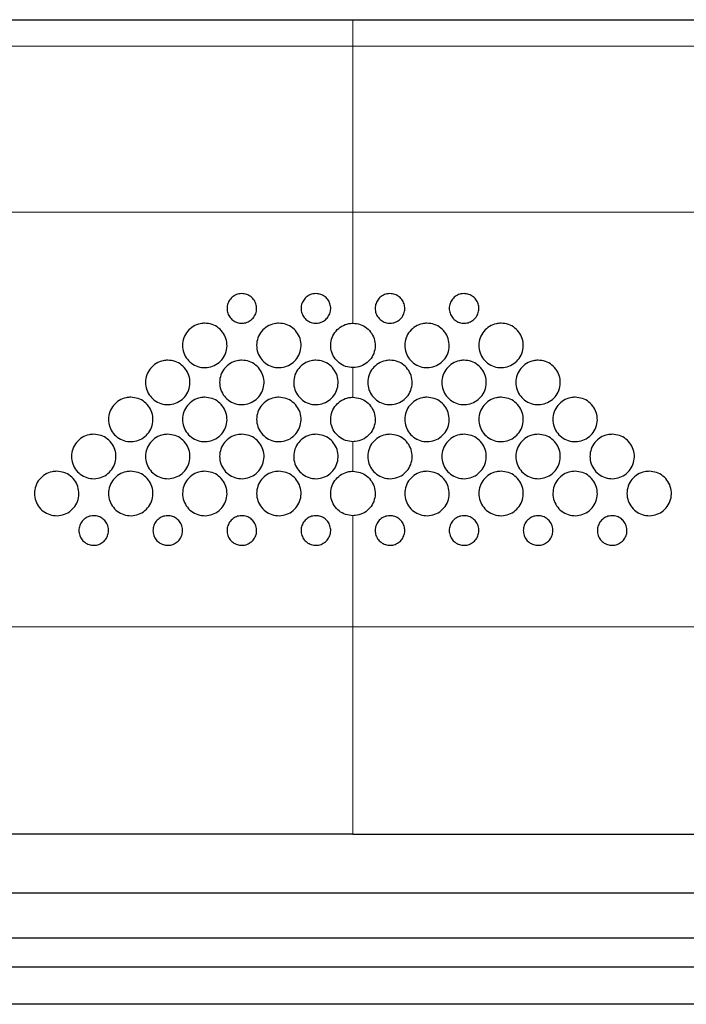
# Model space of a CAD drawing. Units: millimetres. Extents: x 0 to 4200, y 0 to 1485.
# Drawn here: x 622 to 667, y 1143 to 1210 of the extents above; entities that cross this region are included whole.
import ezdxf

# ---------------------------------------------------------------- set-up
doc = ezdxf.new("R2010")
doc.units = ezdxf.units.MM
doc.header["$LTSCALE"] = 5

msp = doc.modelspace()

# ---------------------------------------------------------------- linework, layer by layer
at = {"color": 7, "linetype": 'Continuous', "lineweight": 25}
for p, q in [((487.459, 1209.729), (644.724, 1209.729)), ((644.724, 1209.729), (801.989, 1209.729)), ((644.724, 1154.729), (474.724, 1154.729)), ((644.724, 1154.729), (814.724, 1154.729)), ((814.724, 1150.729), (474.724, 1150.729)), ((474.724, 1147.729), (814.724, 1147.729)), ((669.724, 1145.729), (619.724, 1145.729)), ((669.724, 1143.229), (619.724, 1143.229))]:
    msp.add_line(p, q, dxfattribs=at)
at = {"color": 8, "linetype": 'Continuous', "lineweight": 18}
for p, q in [((485.405, 1196.729), (644.724, 1196.729)), ((644.724, 1196.729), (804.043, 1196.729)), ((644.724, 1168.729), (477.191, 1168.729)), ((812.257, 1168.729), (644.724, 1168.729))]:
    msp.add_line(p, q, dxfattribs=at)
at = {"color": 8, "linetype": 'Continuous', "lineweight": 18, "flags": 128}
for points in [[(644.724, 1207.938), (644.724, 1208.297), (644.724, 1208.637), (644.724, 1208.947), (644.724, 1209.216), (644.724, 1209.435), (644.724, 1209.596), (644.724, 1209.696), (644.724, 1209.729)], [(644.724, 1207.938), (640.724, 1207.938), (624.724, 1207.938), (560.724, 1207.938), (487.459, 1207.938)], [(801.989, 1207.938), (797.989, 1207.938), (781.989, 1207.938), (717.989, 1207.938), (644.724, 1207.938)]]:
    msp.add_lwpolyline(points, dxfattribs=at)
at = {"color": 8, "linetype": 'Continuous', "lineweight": 18}
for points, knots in [([(644.724, 1207.938), (644.724, 1205.845), (644.724, 1202.107), (644.724, 1198.372), (644.724, 1196.729)], [0, 0, 0, 0, 0.560161, 1, 1, 1, 1]), ([(644.724, 1196.729), (644.724, 1195.329), (644.724, 1192.828), (644.724, 1190.329), (644.724, 1189.229)], [0, 0, 0, 0, 0.559979, 1, 1, 1, 1]), ([(644.724, 1186.229), (644.724, 1185.856), (644.724, 1185.189), (644.724, 1184.523), (644.724, 1184.229)], [0, 0, 0, 0, 0.559963, 1, 1, 1, 1]), ([(644.724, 1181.229), (644.724, 1180.856), (644.724, 1180.189), (644.724, 1179.523), (644.724, 1179.229)], [0, 0, 0, 0, 0.559939, 1, 1, 1, 1]), ([(644.724, 1176.229), (644.724, 1174.829), (644.724, 1172.326), (644.724, 1169.829), (644.724, 1168.729)], [0, 0, 0, 0, 0.559618, 1, 1, 1, 1]), ([(644.724, 1168.729), (644.724, 1166.103), (644.724, 1161.405), (644.724, 1156.772), (644.724, 1154.729)], [0, 0, 0, 0, 0.559242, 1, 1, 1, 1])]:
    msp.add_open_spline(points, degree=3, knots=knots, dxfattribs=at)
at = {"color": 7, "linetype": 'Continuous', "lineweight": 25}
for points, knots in [([(637.224, 1191.229), (637.336, 1191.218), (637.56, 1191.196), (637.858, 1191.026), (638.085, 1190.774), (638.217, 1190.459), (638.237, 1190.117), (638.142, 1189.786), (637.942, 1189.505), (637.66, 1189.308), (637.331, 1189.216), (636.99, 1189.238), (636.677, 1189.37), (636.425, 1189.597), (636.261, 1189.896), (636.205, 1190.234), (636.264, 1190.573), (636.434, 1190.874), (636.693, 1191.098), (636.972, 1191.214), (637.154, 1191.225), (637.224, 1191.229)], [0, 0, 0, 0, 0.053219, 0.106432, 0.159811, 0.213543, 0.267616, 0.321867, 0.376051, 0.429945, 0.483454, 0.53666, 0.589778, 0.643061, 0.696687, 0.750682, 0.804911, 0.859135, 0.913119, 0.966738, 1, 1, 1, 1]), ([(642.224, 1191.229), (642.336, 1191.218), (642.56, 1191.196), (642.858, 1191.026), (643.085, 1190.774), (643.217, 1190.459), (643.237, 1190.117), (643.142, 1189.786), (642.942, 1189.505), (642.66, 1189.308), (642.331, 1189.216), (641.99, 1189.238), (641.677, 1189.37), (641.425, 1189.597), (641.261, 1189.896), (641.205, 1190.234), (641.264, 1190.573), (641.434, 1190.874), (641.693, 1191.098), (641.972, 1191.214), (642.154, 1191.225), (642.224, 1191.229)], [0, 0, 0, 0, 0.053219, 0.106432, 0.159811, 0.213543, 0.267616, 0.321867, 0.376051, 0.429945, 0.483454, 0.53666, 0.589778, 0.643061, 0.696687, 0.750682, 0.804911, 0.859135, 0.913119, 0.966738, 1, 1, 1, 1]), ([(647.224, 1191.229), (647.336, 1191.218), (647.56, 1191.196), (647.858, 1191.026), (648.085, 1190.774), (648.217, 1190.459), (648.237, 1190.117), (648.142, 1189.786), (647.942, 1189.505), (647.66, 1189.308), (647.331, 1189.216), (646.99, 1189.238), (646.677, 1189.37), (646.425, 1189.597), (646.261, 1189.896), (646.205, 1190.234), (646.264, 1190.573), (646.434, 1190.874), (646.693, 1191.098), (646.972, 1191.214), (647.154, 1191.225), (647.224, 1191.229)], [0, 0, 0, 0, 0.053219, 0.106432, 0.159811, 0.213543, 0.267616, 0.321867, 0.376051, 0.429945, 0.483454, 0.53666, 0.589778, 0.643061, 0.696687, 0.750682, 0.804911, 0.859135, 0.913119, 0.966738, 1, 1, 1, 1]), ([(652.224, 1191.229), (652.336, 1191.218), (652.56, 1191.196), (652.858, 1191.026), (653.085, 1190.774), (653.217, 1190.459), (653.237, 1190.117), (653.142, 1189.786), (652.942, 1189.505), (652.66, 1189.308), (652.331, 1189.216), (651.99, 1189.238), (651.677, 1189.37), (651.425, 1189.597), (651.261, 1189.896), (651.205, 1190.234), (651.264, 1190.573), (651.434, 1190.874), (651.693, 1191.098), (651.972, 1191.214), (652.154, 1191.225), (652.224, 1191.229)], [0, 0, 0, 0, 0.053219, 0.106432, 0.159811, 0.213543, 0.267616, 0.321867, 0.376051, 0.429945, 0.483454, 0.53666, 0.589778, 0.643061, 0.696687, 0.750682, 0.804911, 0.859135, 0.913119, 0.966738, 1, 1, 1, 1]), ([(634.724, 1189.229), (634.892, 1189.213), (635.227, 1189.18), (635.674, 1188.924), (636.016, 1188.547), (636.213, 1188.074), (636.244, 1187.561), (636.101, 1187.064), (635.801, 1186.643), (635.378, 1186.347), (634.884, 1186.209), (634.374, 1186.242), (633.904, 1186.44), (633.525, 1186.781), (633.279, 1187.229), (633.195, 1187.737), (633.284, 1188.245), (633.539, 1188.696), (633.928, 1189.033), (634.347, 1189.206), (634.62, 1189.223), (634.724, 1189.229)], [0, 0, 0, 0, 0.053193, 0.10638, 0.15974, 0.21347, 0.267561, 0.321847, 0.376067, 0.429979, 0.483479, 0.53665, 0.589727, 0.642982, 0.696607, 0.750628, 0.804893, 0.859148, 0.913145, 0.966757, 1, 1, 1, 1]), ([(639.724, 1189.229), (639.892, 1189.213), (640.227, 1189.18), (640.674, 1188.924), (641.016, 1188.547), (641.213, 1188.074), (641.244, 1187.561), (641.101, 1187.064), (640.801, 1186.643), (640.378, 1186.347), (639.884, 1186.209), (639.374, 1186.242), (638.904, 1186.44), (638.525, 1186.781), (638.279, 1187.229), (638.195, 1187.737), (638.284, 1188.245), (638.539, 1188.696), (638.928, 1189.033), (639.347, 1189.206), (639.62, 1189.223), (639.724, 1189.229)], [0, 0, 0, 0, 0.053193, 0.10638, 0.15974, 0.21347, 0.267561, 0.321847, 0.376067, 0.429979, 0.483479, 0.53665, 0.589727, 0.642982, 0.696607, 0.750628, 0.804893, 0.859148, 0.913145, 0.966757, 1, 1, 1, 1]), ([(644.724, 1186.229), (644.556, 1186.246), (644.221, 1186.278), (643.774, 1186.534), (643.433, 1186.911), (643.235, 1187.384), (643.204, 1187.898), (643.347, 1188.394), (643.647, 1188.815), (644.069, 1189.11), (644.452, 1189.221), (644.672, 1189.228), (644.724, 1189.229)], [0, 0, 0, 0, 0.106342, 0.212672, 0.319379, 0.426883, 0.535118, 0.643697, 0.752086, 0.859848, 0.966826, 1, 1, 1, 1]), ([(644.724, 1189.229), (644.892, 1189.213), (645.227, 1189.18), (645.674, 1188.924), (646.016, 1188.547), (646.213, 1188.074), (646.244, 1187.561), (646.101, 1187.064), (645.801, 1186.643), (645.379, 1186.348), (644.996, 1186.238), (644.776, 1186.231), (644.724, 1186.229)], [0, 0, 0, 0, 0.106381, 0.212751, 0.319465, 0.426922, 0.535099, 0.643667, 0.752101, 0.85992, 0.966915, 1, 1, 1, 1]), ([(649.724, 1189.229), (649.892, 1189.213), (650.227, 1189.18), (650.674, 1188.924), (651.016, 1188.547), (651.213, 1188.074), (651.244, 1187.561), (651.101, 1187.064), (650.801, 1186.643), (650.378, 1186.347), (649.884, 1186.209), (649.374, 1186.242), (648.904, 1186.44), (648.525, 1186.781), (648.279, 1187.229), (648.195, 1187.737), (648.284, 1188.245), (648.539, 1188.696), (648.928, 1189.033), (649.347, 1189.206), (649.62, 1189.223), (649.724, 1189.229)], [0, 0, 0, 0, 0.053193, 0.10638, 0.15974, 0.21347, 0.267561, 0.321847, 0.376067, 0.429979, 0.483479, 0.53665, 0.589727, 0.642982, 0.696607, 0.750628, 0.804893, 0.859148, 0.913145, 0.966757, 1, 1, 1, 1]), ([(654.724, 1189.229), (654.892, 1189.213), (655.227, 1189.18), (655.674, 1188.924), (656.016, 1188.547), (656.213, 1188.074), (656.244, 1187.561), (656.101, 1187.064), (655.801, 1186.643), (655.378, 1186.347), (654.884, 1186.209), (654.374, 1186.242), (653.904, 1186.44), (653.525, 1186.781), (653.279, 1187.229), (653.195, 1187.737), (653.284, 1188.245), (653.539, 1188.696), (653.928, 1189.033), (654.347, 1189.206), (654.62, 1189.223), (654.724, 1189.229)], [0, 0, 0, 0, 0.053193, 0.10638, 0.15974, 0.21347, 0.267561, 0.321847, 0.376067, 0.429979, 0.483479, 0.53665, 0.589727, 0.642982, 0.696607, 0.750628, 0.804893, 0.859148, 0.913145, 0.966757, 1, 1, 1, 1]), ([(632.224, 1186.729), (632.392, 1186.713), (632.727, 1186.68), (633.174, 1186.425), (633.515, 1186.048), (633.713, 1185.575), (633.744, 1185.061), (633.601, 1184.565), (633.301, 1184.144), (632.878, 1183.847), (632.384, 1183.709), (631.874, 1183.742), (631.404, 1183.939), (631.026, 1184.281), (630.78, 1184.729), (630.695, 1185.236), (630.784, 1185.744), (631.038, 1186.195), (631.428, 1186.533), (631.847, 1186.706), (632.12, 1186.723), (632.224, 1186.729)], [0, 0, 0, 0, 0.053161, 0.106315, 0.159651, 0.213384, 0.267502, 0.321828, 0.376084, 0.430012, 0.483499, 0.536635, 0.58967, 0.642896, 0.696517, 0.75056, 0.804865, 0.859159, 0.913176, 0.966781, 1, 1, 1, 1]), ([(637.224, 1186.729), (637.392, 1186.713), (637.727, 1186.68), (638.174, 1186.425), (638.515, 1186.048), (638.713, 1185.575), (638.744, 1185.061), (638.601, 1184.565), (638.301, 1184.144), (637.878, 1183.847), (637.384, 1183.709), (636.874, 1183.742), (636.404, 1183.939), (636.026, 1184.281), (635.78, 1184.729), (635.695, 1185.236), (635.784, 1185.744), (636.038, 1186.195), (636.428, 1186.533), (636.847, 1186.706), (637.12, 1186.723), (637.224, 1186.729)], [0, 0, 0, 0, 0.053161, 0.106315, 0.159651, 0.213384, 0.267502, 0.321828, 0.376083, 0.430012, 0.483499, 0.536635, 0.58967, 0.642896, 0.696517, 0.75056, 0.804865, 0.859158, 0.913176, 0.966781, 1, 1, 1, 1]), ([(642.224, 1186.729), (642.392, 1186.713), (642.727, 1186.68), (643.174, 1186.425), (643.515, 1186.048), (643.713, 1185.575), (643.744, 1185.061), (643.601, 1184.565), (643.301, 1184.144), (642.878, 1183.847), (642.384, 1183.709), (641.874, 1183.742), (641.404, 1183.939), (641.026, 1184.281), (640.78, 1184.729), (640.695, 1185.236), (640.784, 1185.744), (641.038, 1186.195), (641.428, 1186.533), (641.847, 1186.706), (642.12, 1186.723), (642.224, 1186.729)], [0, 0, 0, 0, 0.053161, 0.106315, 0.159651, 0.213384, 0.267502, 0.321828, 0.376083, 0.430012, 0.483499, 0.536635, 0.58967, 0.642896, 0.696517, 0.75056, 0.804865, 0.859158, 0.913176, 0.966781, 1, 1, 1, 1]), ([(647.224, 1186.729), (647.392, 1186.713), (647.727, 1186.68), (648.174, 1186.425), (648.515, 1186.048), (648.713, 1185.575), (648.744, 1185.061), (648.601, 1184.565), (648.301, 1184.144), (647.878, 1183.847), (647.384, 1183.709), (646.874, 1183.742), (646.404, 1183.939), (646.026, 1184.281), (645.78, 1184.729), (645.695, 1185.236), (645.784, 1185.744), (646.038, 1186.195), (646.428, 1186.533), (646.847, 1186.706), (647.12, 1186.723), (647.224, 1186.729)], [0, 0, 0, 0, 0.053161, 0.106315, 0.159651, 0.213384, 0.267502, 0.321828, 0.376083, 0.430012, 0.483499, 0.536635, 0.58967, 0.642896, 0.696517, 0.75056, 0.804865, 0.859158, 0.913176, 0.966781, 1, 1, 1, 1]), ([(652.224, 1186.729), (652.392, 1186.713), (652.727, 1186.68), (653.174, 1186.425), (653.515, 1186.048), (653.713, 1185.575), (653.744, 1185.061), (653.601, 1184.565), (653.301, 1184.144), (652.878, 1183.847), (652.384, 1183.709), (651.874, 1183.742), (651.404, 1183.939), (651.026, 1184.281), (650.78, 1184.729), (650.695, 1185.236), (650.784, 1185.744), (651.038, 1186.195), (651.428, 1186.533), (651.847, 1186.706), (652.12, 1186.723), (652.224, 1186.729)], [0, 0, 0, 0, 0.053161, 0.106315, 0.159652, 0.213384, 0.267502, 0.321828, 0.376083, 0.430012, 0.483499, 0.536635, 0.58967, 0.642896, 0.696517, 0.75056, 0.804865, 0.859159, 0.913176, 0.966781, 1, 1, 1, 1]), ([(657.224, 1186.729), (657.392, 1186.713), (657.727, 1186.68), (658.174, 1186.425), (658.515, 1186.048), (658.713, 1185.575), (658.744, 1185.061), (658.601, 1184.565), (658.301, 1184.144), (657.878, 1183.847), (657.384, 1183.709), (656.874, 1183.742), (656.404, 1183.939), (656.026, 1184.281), (655.78, 1184.729), (655.695, 1185.236), (655.784, 1185.744), (656.038, 1186.195), (656.428, 1186.533), (656.847, 1186.706), (657.12, 1186.723), (657.224, 1186.729)], [0, 0, 0, 0, 0.053161, 0.106315, 0.159651, 0.213384, 0.267502, 0.321828, 0.376083, 0.430012, 0.483499, 0.536635, 0.58967, 0.642896, 0.696517, 0.75056, 0.804865, 0.859159, 0.913176, 0.966781, 1, 1, 1, 1]), ([(629.724, 1184.229), (629.892, 1184.213), (630.227, 1184.18), (630.673, 1183.925), (631.015, 1183.548), (631.213, 1183.076), (631.244, 1182.562), (631.101, 1182.065), (630.801, 1181.644), (630.378, 1181.347), (629.884, 1181.209), (629.374, 1181.242), (628.905, 1181.439), (628.526, 1181.78), (628.28, 1182.228), (628.195, 1182.735), (628.284, 1183.244), (628.538, 1183.695), (628.928, 1184.033), (629.347, 1184.206), (629.62, 1184.223), (629.724, 1184.229)], [0, 0, 0, 0, 0.053124, 0.10624, 0.159552, 0.213286, 0.267433, 0.321805, 0.376102, 0.430049, 0.483523, 0.536619, 0.589606, 0.642799, 0.696415, 0.750484, 0.804834, 0.85917, 0.91321, 0.966809, 1, 1, 1, 1]), ([(634.724, 1184.229), (634.892, 1184.213), (635.227, 1184.18), (635.673, 1183.925), (636.015, 1183.548), (636.213, 1183.076), (636.244, 1182.562), (636.101, 1182.065), (635.801, 1181.644), (635.378, 1181.347), (634.884, 1181.209), (634.374, 1181.242), (633.905, 1181.439), (633.526, 1181.78), (633.28, 1182.228), (633.195, 1182.735), (633.284, 1183.244), (633.538, 1183.695), (633.928, 1184.033), (634.347, 1184.206), (634.62, 1184.223), (634.724, 1184.229)], [0, 0, 0, 0, 0.053124, 0.10624, 0.159552, 0.213286, 0.267433, 0.321805, 0.376102, 0.430049, 0.483523, 0.536619, 0.589606, 0.642799, 0.696415, 0.750484, 0.804834, 0.85917, 0.91321, 0.966809, 1, 1, 1, 1]), ([(639.724, 1184.229), (639.892, 1184.213), (640.227, 1184.18), (640.673, 1183.925), (641.015, 1183.548), (641.213, 1183.076), (641.244, 1182.562), (641.101, 1182.065), (640.801, 1181.644), (640.378, 1181.347), (639.884, 1181.209), (639.374, 1181.242), (638.905, 1181.439), (638.526, 1181.78), (638.28, 1182.228), (638.195, 1182.735), (638.284, 1183.244), (638.538, 1183.695), (638.928, 1184.033), (639.347, 1184.206), (639.62, 1184.223), (639.724, 1184.229)], [0, 0, 0, 0, 0.053124, 0.10624, 0.159552, 0.213286, 0.267433, 0.321805, 0.376102, 0.430049, 0.483523, 0.536619, 0.589606, 0.642799, 0.696415, 0.750484, 0.804834, 0.85917, 0.91321, 0.966809, 1, 1, 1, 1]), ([(644.724, 1181.229), (644.557, 1181.246), (644.221, 1181.278), (643.775, 1181.533), (643.434, 1181.91), (643.235, 1182.382), (643.204, 1182.896), (643.347, 1183.393), (643.647, 1183.815), (644.069, 1184.11), (644.452, 1184.221), (644.672, 1184.228), (644.724, 1184.229)], [0, 0, 0, 0, 0.106192, 0.21237, 0.318982, 0.426506, 0.534867, 0.64362, 0.752155, 0.85997, 0.96689, 1, 1, 1, 1]), ([(644.724, 1184.229), (644.892, 1184.213), (645.227, 1184.18), (645.673, 1183.925), (646.015, 1183.548), (646.213, 1183.076), (646.244, 1182.562), (646.102, 1182.065), (645.801, 1181.643), (645.378, 1181.348), (644.996, 1181.238), (644.776, 1181.231), (644.724, 1181.229)], [0, 0, 0, 0, 0.106243, 0.212471, 0.319091, 0.426554, 0.534843, 0.643582, 0.752172, 0.860062, 0.967004, 1, 1, 1, 1]), ([(649.724, 1184.229), (649.892, 1184.213), (650.227, 1184.18), (650.673, 1183.925), (651.015, 1183.548), (651.213, 1183.076), (651.244, 1182.562), (651.101, 1182.065), (650.801, 1181.644), (650.378, 1181.347), (649.884, 1181.209), (649.374, 1181.242), (648.905, 1181.439), (648.526, 1181.78), (648.28, 1182.228), (648.195, 1182.735), (648.284, 1183.244), (648.538, 1183.695), (648.928, 1184.033), (649.347, 1184.206), (649.62, 1184.223), (649.724, 1184.229)], [0, 0, 0, 0, 0.053124, 0.10624, 0.159552, 0.213286, 0.267433, 0.321805, 0.376102, 0.430049, 0.483523, 0.536619, 0.589606, 0.642799, 0.696415, 0.750484, 0.804834, 0.85917, 0.91321, 0.966809, 1, 1, 1, 1]), ([(654.724, 1184.229), (654.892, 1184.213), (655.227, 1184.18), (655.673, 1183.925), (656.015, 1183.548), (656.213, 1183.076), (656.244, 1182.562), (656.101, 1182.065), (655.801, 1181.644), (655.378, 1181.347), (654.884, 1181.209), (654.374, 1181.242), (653.905, 1181.439), (653.526, 1181.78), (653.28, 1182.228), (653.195, 1182.735), (653.284, 1183.244), (653.538, 1183.695), (653.928, 1184.033), (654.347, 1184.206), (654.62, 1184.223), (654.724, 1184.229)], [0, 0, 0, 0, 0.053124, 0.10624, 0.159552, 0.213286, 0.267433, 0.321805, 0.376102, 0.430049, 0.483523, 0.536619, 0.589606, 0.642799, 0.696415, 0.750484, 0.804834, 0.85917, 0.91321, 0.966809, 1, 1, 1, 1]), ([(659.724, 1184.229), (659.892, 1184.213), (660.227, 1184.18), (660.673, 1183.925), (661.015, 1183.548), (661.213, 1183.076), (661.244, 1182.562), (661.101, 1182.065), (660.801, 1181.644), (660.378, 1181.347), (659.884, 1181.209), (659.374, 1181.242), (658.905, 1181.439), (658.526, 1181.78), (658.28, 1182.228), (658.195, 1182.735), (658.284, 1183.244), (658.538, 1183.695), (658.928, 1184.033), (659.347, 1184.206), (659.62, 1184.223), (659.724, 1184.229)], [0, 0, 0, 0, 0.053124, 0.10624, 0.159552, 0.213286, 0.267433, 0.321805, 0.376102, 0.430049, 0.483523, 0.536619, 0.589606, 0.642799, 0.696415, 0.750484, 0.804834, 0.85917, 0.913211, 0.966809, 1, 1, 1, 1]), ([(627.224, 1181.729), (627.392, 1181.713), (627.727, 1181.68), (628.173, 1181.425), (628.514, 1181.049), (628.713, 1180.576), (628.744, 1180.063), (628.602, 1179.565), (628.301, 1179.144), (627.878, 1178.847), (627.383, 1178.709), (626.874, 1178.742), (626.405, 1178.939), (626.027, 1179.28), (625.78, 1179.727), (625.695, 1180.234), (625.784, 1180.743), (626.038, 1181.195), (626.428, 1181.533), (626.847, 1181.706), (627.12, 1181.723), (627.224, 1181.729)], [0, 0, 0, 0, 0.053082, 0.106157, 0.15944, 0.213177, 0.267357, 0.321779, 0.376124, 0.430092, 0.483549, 0.5366, 0.589535, 0.642689, 0.6963, 0.750398, 0.804798, 0.859183, 0.913249, 0.966841, 1, 1, 1, 1]), ([(632.224, 1181.729), (632.392, 1181.713), (632.727, 1181.68), (633.173, 1181.425), (633.514, 1181.049), (633.713, 1180.576), (633.744, 1180.063), (633.602, 1179.565), (633.301, 1179.144), (632.878, 1178.847), (632.383, 1178.709), (631.874, 1178.742), (631.405, 1178.939), (631.027, 1179.28), (630.78, 1179.727), (630.695, 1180.234), (630.784, 1180.743), (631.038, 1181.195), (631.428, 1181.533), (631.847, 1181.706), (632.12, 1181.723), (632.224, 1181.729)], [0, 0, 0, 0, 0.053082, 0.106157, 0.15944, 0.213177, 0.267357, 0.321779, 0.376124, 0.430092, 0.483549, 0.536601, 0.589535, 0.642689, 0.6963, 0.750398, 0.804798, 0.859183, 0.913249, 0.966841, 1, 1, 1, 1]), ([(637.224, 1181.729), (637.392, 1181.713), (637.727, 1181.68), (638.173, 1181.425), (638.514, 1181.049), (638.713, 1180.576), (638.744, 1180.063), (638.602, 1179.565), (638.301, 1179.144), (637.878, 1178.847), (637.383, 1178.709), (636.874, 1178.742), (636.405, 1178.939), (636.027, 1179.28), (635.78, 1179.727), (635.695, 1180.234), (635.784, 1180.743), (636.038, 1181.195), (636.428, 1181.533), (636.847, 1181.706), (637.12, 1181.723), (637.224, 1181.729)], [0, 0, 0, 0, 0.053082, 0.106157, 0.15944, 0.213177, 0.267357, 0.321779, 0.376125, 0.430092, 0.48355, 0.536601, 0.589535, 0.642689, 0.6963, 0.750398, 0.804798, 0.859183, 0.913249, 0.966841, 1, 1, 1, 1]), ([(642.224, 1181.729), (642.392, 1181.713), (642.727, 1181.68), (643.173, 1181.425), (643.514, 1181.049), (643.713, 1180.576), (643.744, 1180.063), (643.602, 1179.565), (643.301, 1179.144), (642.878, 1178.847), (642.383, 1178.709), (641.874, 1178.742), (641.405, 1178.939), (641.027, 1179.28), (640.78, 1179.727), (640.695, 1180.234), (640.784, 1180.743), (641.038, 1181.195), (641.428, 1181.533), (641.847, 1181.706), (642.12, 1181.723), (642.224, 1181.729)], [0, 0, 0, 0, 0.053082, 0.106157, 0.15944, 0.213177, 0.267357, 0.321779, 0.376125, 0.430092, 0.48355, 0.536601, 0.589535, 0.642689, 0.6963, 0.750398, 0.804798, 0.859183, 0.913249, 0.966841, 1, 1, 1, 1]), ([(647.224, 1181.729), (647.392, 1181.713), (647.727, 1181.68), (648.173, 1181.425), (648.514, 1181.049), (648.713, 1180.576), (648.744, 1180.063), (648.602, 1179.565), (648.301, 1179.144), (647.878, 1178.847), (647.383, 1178.709), (646.874, 1178.742), (646.405, 1178.939), (646.027, 1179.28), (645.78, 1179.727), (645.695, 1180.234), (645.784, 1180.743), (646.038, 1181.195), (646.428, 1181.533), (646.847, 1181.706), (647.12, 1181.723), (647.224, 1181.729)], [0, 0, 0, 0, 0.053082, 0.106157, 0.15944, 0.213177, 0.267357, 0.321779, 0.376124, 0.430092, 0.48355, 0.536601, 0.589535, 0.642689, 0.6963, 0.750398, 0.804798, 0.859183, 0.913249, 0.966841, 1, 1, 1, 1]), ([(652.224, 1181.729), (652.392, 1181.713), (652.727, 1181.68), (653.173, 1181.425), (653.514, 1181.049), (653.713, 1180.576), (653.744, 1180.063), (653.602, 1179.565), (653.301, 1179.144), (652.878, 1178.847), (652.383, 1178.709), (651.874, 1178.742), (651.405, 1178.939), (651.027, 1179.28), (650.78, 1179.727), (650.695, 1180.234), (650.784, 1180.743), (651.038, 1181.195), (651.428, 1181.533), (651.847, 1181.706), (652.12, 1181.723), (652.224, 1181.729)], [0, 0, 0, 0, 0.053082, 0.106157, 0.15944, 0.213177, 0.267357, 0.321779, 0.376124, 0.430092, 0.48355, 0.536601, 0.589535, 0.642689, 0.6963, 0.750398, 0.804798, 0.859183, 0.913249, 0.966841, 1, 1, 1, 1]), ([(657.224, 1181.729), (657.392, 1181.713), (657.727, 1181.68), (658.173, 1181.425), (658.514, 1181.049), (658.713, 1180.576), (658.744, 1180.063), (658.602, 1179.565), (658.301, 1179.144), (657.878, 1178.847), (657.383, 1178.709), (656.874, 1178.742), (656.405, 1178.939), (656.027, 1179.28), (655.78, 1179.727), (655.695, 1180.234), (655.784, 1180.743), (656.038, 1181.195), (656.428, 1181.533), (656.847, 1181.706), (657.12, 1181.723), (657.224, 1181.729)], [0, 0, 0, 0, 0.053082, 0.106157, 0.15944, 0.213177, 0.267357, 0.321779, 0.376124, 0.430092, 0.48355, 0.536601, 0.589535, 0.642689, 0.6963, 0.750398, 0.804798, 0.859183, 0.913249, 0.966841, 1, 1, 1, 1]), ([(662.224, 1181.729), (662.392, 1181.713), (662.727, 1181.68), (663.173, 1181.425), (663.514, 1181.049), (663.713, 1180.576), (663.744, 1180.063), (663.602, 1179.565), (663.301, 1179.144), (662.878, 1178.847), (662.383, 1178.709), (661.874, 1178.742), (661.405, 1178.939), (661.027, 1179.28), (660.78, 1179.727), (660.695, 1180.234), (660.784, 1180.743), (661.038, 1181.195), (661.428, 1181.533), (661.847, 1181.706), (662.12, 1181.723), (662.224, 1181.729)], [0, 0, 0, 0, 0.053082, 0.106157, 0.15944, 0.213177, 0.267357, 0.321779, 0.376124, 0.430092, 0.483549, 0.536601, 0.589535, 0.642689, 0.6963, 0.750398, 0.804798, 0.859183, 0.913249, 0.966841, 1, 1, 1, 1]), ([(624.724, 1179.229), (624.892, 1179.213), (625.226, 1179.18), (625.673, 1178.925), (626.014, 1178.55), (626.213, 1178.077), (626.244, 1177.563), (626.102, 1177.066), (625.801, 1176.644), (625.378, 1176.347), (624.883, 1176.209), (624.374, 1176.242), (623.905, 1176.439), (623.527, 1176.779), (623.281, 1177.226), (623.195, 1177.734), (623.284, 1178.243), (623.538, 1178.695), (623.928, 1179.033), (624.347, 1179.206), (624.62, 1179.223), (624.724, 1179.229)], [0, 0, 0, 0, 0.053035, 0.106063, 0.159315, 0.213053, 0.26727, 0.32175, 0.376148, 0.430139, 0.483579, 0.53658, 0.589454, 0.642567, 0.696172, 0.750302, 0.804758, 0.859198, 0.913293, 0.966877, 1, 1, 1, 1]), ([(629.724, 1179.229), (629.892, 1179.213), (630.226, 1179.18), (630.673, 1178.925), (631.014, 1178.55), (631.213, 1178.077), (631.244, 1177.563), (631.102, 1177.066), (630.801, 1176.644), (630.378, 1176.347), (629.883, 1176.209), (629.374, 1176.242), (628.905, 1176.439), (628.527, 1176.779), (628.281, 1177.226), (628.195, 1177.734), (628.284, 1178.243), (628.538, 1178.695), (628.928, 1179.033), (629.347, 1179.206), (629.62, 1179.223), (629.724, 1179.229)], [0, 0, 0, 0, 0.053035, 0.106063, 0.159315, 0.213053, 0.26727, 0.321751, 0.376148, 0.430139, 0.483579, 0.53658, 0.589454, 0.642567, 0.696172, 0.750302, 0.804758, 0.859198, 0.913293, 0.966877, 1, 1, 1, 1]), ([(634.724, 1179.229), (634.892, 1179.213), (635.226, 1179.18), (635.673, 1178.925), (636.014, 1178.55), (636.213, 1178.077), (636.244, 1177.563), (636.102, 1177.066), (635.801, 1176.644), (635.378, 1176.347), (634.883, 1176.209), (634.374, 1176.242), (633.905, 1176.439), (633.527, 1176.779), (633.281, 1177.226), (633.195, 1177.734), (633.284, 1178.243), (633.538, 1178.695), (633.928, 1179.033), (634.347, 1179.206), (634.62, 1179.223), (634.724, 1179.229)], [0, 0, 0, 0, 0.053035, 0.106063, 0.159315, 0.213053, 0.26727, 0.321751, 0.376148, 0.430139, 0.483579, 0.53658, 0.589454, 0.642567, 0.696172, 0.750302, 0.804758, 0.859198, 0.913293, 0.966877, 1, 1, 1, 1]), ([(639.724, 1179.229), (639.892, 1179.213), (640.226, 1179.18), (640.673, 1178.925), (641.014, 1178.55), (641.213, 1178.077), (641.244, 1177.563), (641.102, 1177.066), (640.801, 1176.644), (640.378, 1176.347), (639.883, 1176.209), (639.374, 1176.242), (638.905, 1176.439), (638.527, 1176.779), (638.281, 1177.226), (638.195, 1177.734), (638.284, 1178.243), (638.538, 1178.695), (638.928, 1179.033), (639.347, 1179.206), (639.62, 1179.223), (639.724, 1179.229)], [0, 0, 0, 0, 0.053035, 0.106063, 0.159315, 0.213053, 0.26727, 0.321751, 0.376148, 0.430139, 0.483579, 0.53658, 0.589454, 0.642567, 0.696172, 0.750302, 0.804758, 0.859198, 0.913293, 0.966877, 1, 1, 1, 1]), ([(644.724, 1176.229), (644.557, 1176.246), (644.222, 1176.278), (643.776, 1176.533), (643.435, 1176.908), (643.236, 1177.381), (643.204, 1177.895), (643.346, 1178.392), (643.647, 1178.815), (644.069, 1179.11), (644.452, 1179.221), (644.672, 1179.228), (644.724, 1179.229)], [0, 0, 0, 0, 0.106003, 0.211988, 0.318479, 0.426027, 0.534546, 0.643523, 0.752243, 0.860126, 0.966974, 1, 1, 1, 1]), ([(644.724, 1179.229), (644.892, 1179.213), (645.226, 1179.18), (645.673, 1178.925), (646.014, 1178.55), (646.213, 1178.077), (646.244, 1177.563), (646.102, 1177.066), (645.801, 1176.643), (645.378, 1176.348), (644.995, 1176.238), (644.776, 1176.231), (644.724, 1176.229)], [0, 0, 0, 0, 0.106066, 0.212116, 0.318616, 0.426088, 0.534518, 0.643474, 0.752264, 0.860241, 0.967117, 1, 1, 1, 1]), ([(649.724, 1179.229), (649.892, 1179.213), (650.226, 1179.18), (650.673, 1178.925), (651.014, 1178.55), (651.213, 1178.077), (651.244, 1177.563), (651.102, 1177.066), (650.801, 1176.644), (650.378, 1176.347), (649.883, 1176.209), (649.374, 1176.242), (648.905, 1176.439), (648.527, 1176.779), (648.281, 1177.226), (648.195, 1177.734), (648.284, 1178.243), (648.538, 1178.695), (648.928, 1179.033), (649.347, 1179.206), (649.62, 1179.223), (649.724, 1179.229)], [0, 0, 0, 0, 0.053035, 0.106063, 0.159315, 0.213053, 0.26727, 0.321751, 0.376148, 0.430139, 0.483579, 0.53658, 0.589454, 0.642567, 0.696172, 0.750303, 0.804758, 0.859198, 0.913293, 0.966877, 1, 1, 1, 1]), ([(654.724, 1179.229), (654.892, 1179.213), (655.226, 1179.18), (655.673, 1178.925), (656.014, 1178.55), (656.213, 1178.077), (656.244, 1177.563), (656.102, 1177.066), (655.801, 1176.644), (655.378, 1176.347), (654.883, 1176.209), (654.374, 1176.242), (653.905, 1176.439), (653.527, 1176.779), (653.281, 1177.226), (653.195, 1177.734), (653.284, 1178.243), (653.538, 1178.695), (653.928, 1179.033), (654.347, 1179.206), (654.62, 1179.223), (654.724, 1179.229)], [0, 0, 0, 0, 0.053035, 0.106063, 0.159315, 0.213053, 0.26727, 0.321751, 0.376148, 0.430139, 0.483579, 0.53658, 0.589454, 0.642567, 0.696172, 0.750303, 0.804758, 0.859198, 0.913293, 0.966877, 1, 1, 1, 1]), ([(659.724, 1179.229), (659.892, 1179.213), (660.226, 1179.18), (660.673, 1178.925), (661.014, 1178.55), (661.213, 1178.077), (661.244, 1177.563), (661.102, 1177.066), (660.801, 1176.644), (660.378, 1176.347), (659.883, 1176.209), (659.374, 1176.242), (658.905, 1176.439), (658.527, 1176.779), (658.281, 1177.226), (658.195, 1177.734), (658.284, 1178.243), (658.538, 1178.695), (658.928, 1179.033), (659.347, 1179.206), (659.62, 1179.223), (659.724, 1179.229)], [0, 0, 0, 0, 0.053035, 0.106063, 0.159315, 0.213053, 0.26727, 0.321751, 0.376148, 0.430139, 0.483579, 0.53658, 0.589454, 0.642567, 0.696172, 0.750303, 0.804758, 0.859198, 0.913293, 0.966877, 1, 1, 1, 1]), ([(664.724, 1179.229), (664.892, 1179.213), (665.226, 1179.18), (665.673, 1178.925), (666.014, 1178.55), (666.213, 1178.077), (666.244, 1177.563), (666.102, 1177.066), (665.801, 1176.644), (665.378, 1176.347), (664.883, 1176.209), (664.374, 1176.242), (663.905, 1176.439), (663.527, 1176.779), (663.281, 1177.226), (663.195, 1177.734), (663.284, 1178.243), (663.538, 1178.695), (663.928, 1179.033), (664.347, 1179.206), (664.62, 1179.223), (664.724, 1179.229)], [0, 0, 0, 0, 0.053035, 0.106063, 0.159315, 0.213053, 0.26727, 0.321751, 0.376148, 0.430139, 0.483579, 0.53658, 0.589454, 0.642567, 0.696172, 0.750303, 0.804758, 0.859198, 0.913293, 0.966877, 1, 1, 1, 1]), ([(627.224, 1176.229), (627.336, 1176.218), (627.559, 1176.197), (627.856, 1176.027), (628.084, 1175.777), (628.216, 1175.462), (628.238, 1175.119), (628.143, 1174.787), (627.942, 1174.506), (627.66, 1174.308), (627.33, 1174.216), (626.991, 1174.238), (626.679, 1174.369), (626.427, 1174.595), (626.262, 1174.893), (626.205, 1175.231), (626.264, 1175.571), (626.433, 1175.873), (626.693, 1176.098), (626.973, 1176.214), (627.155, 1176.225), (627.224, 1176.229)], [0, 0, 0, 0, 0.052978, 0.105947, 0.159163, 0.212911, 0.267178, 0.321724, 0.376174, 0.430182, 0.4836, 0.536551, 0.589368, 0.642438, 0.69603, 0.750187, 0.804701, 0.859206, 0.913344, 0.966924, 1, 1, 1, 1]), ([(632.224, 1176.229), (632.336, 1176.218), (632.559, 1176.197), (632.856, 1176.027), (633.084, 1175.777), (633.216, 1175.462), (633.238, 1175.119), (633.143, 1174.787), (632.942, 1174.506), (632.66, 1174.308), (632.33, 1174.216), (631.991, 1174.238), (631.679, 1174.369), (631.427, 1174.595), (631.262, 1174.893), (631.205, 1175.231), (631.264, 1175.571), (631.433, 1175.873), (631.693, 1176.098), (631.973, 1176.214), (632.155, 1176.225), (632.224, 1176.229)], [0, 0, 0, 0, 0.052978, 0.105947, 0.159163, 0.212911, 0.267178, 0.321724, 0.376174, 0.430182, 0.4836, 0.536551, 0.589368, 0.642438, 0.69603, 0.750188, 0.804701, 0.859206, 0.913343, 0.966924, 1, 1, 1, 1]), ([(637.224, 1176.229), (637.336, 1176.218), (637.559, 1176.197), (637.856, 1176.027), (638.084, 1175.777), (638.216, 1175.462), (638.238, 1175.119), (638.143, 1174.787), (637.942, 1174.506), (637.66, 1174.308), (637.33, 1174.216), (636.991, 1174.238), (636.679, 1174.369), (636.427, 1174.595), (636.262, 1174.893), (636.205, 1175.231), (636.264, 1175.571), (636.433, 1175.873), (636.693, 1176.098), (636.973, 1176.214), (637.155, 1176.225), (637.224, 1176.229)], [0, 0, 0, 0, 0.052978, 0.105947, 0.159163, 0.212911, 0.267178, 0.321724, 0.376174, 0.430182, 0.4836, 0.536551, 0.589368, 0.642438, 0.69603, 0.750188, 0.804701, 0.859206, 0.913343, 0.966924, 1, 1, 1, 1]), ([(642.224, 1176.229), (642.336, 1176.218), (642.559, 1176.197), (642.856, 1176.027), (643.084, 1175.777), (643.216, 1175.462), (643.238, 1175.119), (643.143, 1174.787), (642.942, 1174.506), (642.66, 1174.308), (642.33, 1174.216), (641.991, 1174.238), (641.679, 1174.369), (641.427, 1174.595), (641.262, 1174.893), (641.205, 1175.231), (641.264, 1175.571), (641.433, 1175.873), (641.693, 1176.098), (641.973, 1176.214), (642.155, 1176.225), (642.224, 1176.229)], [0, 0, 0, 0, 0.052978, 0.105947, 0.159163, 0.212911, 0.267178, 0.321724, 0.376174, 0.430182, 0.4836, 0.536551, 0.589368, 0.642438, 0.69603, 0.750188, 0.804701, 0.859206, 0.913343, 0.966924, 1, 1, 1, 1]), ([(647.224, 1176.229), (647.336, 1176.218), (647.559, 1176.197), (647.856, 1176.027), (648.084, 1175.777), (648.216, 1175.462), (648.238, 1175.119), (648.143, 1174.787), (647.942, 1174.506), (647.66, 1174.308), (647.33, 1174.216), (646.991, 1174.238), (646.679, 1174.369), (646.427, 1174.595), (646.262, 1174.893), (646.205, 1175.231), (646.264, 1175.571), (646.433, 1175.873), (646.693, 1176.098), (646.973, 1176.214), (647.155, 1176.225), (647.224, 1176.229)], [0, 0, 0, 0, 0.052978, 0.105947, 0.159163, 0.212911, 0.267178, 0.321724, 0.376174, 0.430182, 0.4836, 0.536551, 0.589368, 0.642438, 0.69603, 0.750188, 0.804701, 0.859206, 0.913343, 0.966924, 1, 1, 1, 1]), ([(652.224, 1176.229), (652.336, 1176.218), (652.559, 1176.197), (652.856, 1176.027), (653.084, 1175.777), (653.216, 1175.462), (653.238, 1175.119), (653.143, 1174.787), (652.942, 1174.506), (652.66, 1174.308), (652.33, 1174.216), (651.991, 1174.238), (651.679, 1174.369), (651.427, 1174.595), (651.262, 1174.893), (651.205, 1175.231), (651.264, 1175.571), (651.433, 1175.873), (651.693, 1176.098), (651.973, 1176.214), (652.155, 1176.225), (652.224, 1176.229)], [0, 0, 0, 0, 0.052978, 0.105947, 0.159163, 0.212911, 0.267178, 0.321724, 0.376174, 0.430182, 0.4836, 0.536551, 0.589368, 0.642438, 0.69603, 0.750188, 0.804701, 0.859206, 0.913343, 0.966924, 1, 1, 1, 1]), ([(657.224, 1176.229), (657.336, 1176.218), (657.559, 1176.197), (657.856, 1176.027), (658.084, 1175.777), (658.216, 1175.462), (658.238, 1175.119), (658.143, 1174.787), (657.942, 1174.506), (657.66, 1174.308), (657.33, 1174.216), (656.991, 1174.238), (656.679, 1174.369), (656.427, 1174.595), (656.262, 1174.893), (656.205, 1175.231), (656.264, 1175.571), (656.433, 1175.873), (656.693, 1176.098), (656.973, 1176.214), (657.155, 1176.225), (657.224, 1176.229)], [0, 0, 0, 0, 0.052978, 0.105947, 0.159163, 0.212911, 0.267178, 0.321724, 0.376174, 0.430182, 0.483599, 0.536551, 0.589368, 0.642438, 0.69603, 0.750187, 0.804701, 0.859206, 0.913343, 0.966924, 1, 1, 1, 1]), ([(662.224, 1176.229), (662.336, 1176.218), (662.559, 1176.197), (662.856, 1176.027), (663.084, 1175.777), (663.216, 1175.462), (663.238, 1175.119), (663.143, 1174.787), (662.942, 1174.506), (662.66, 1174.308), (662.33, 1174.216), (661.991, 1174.238), (661.679, 1174.369), (661.427, 1174.595), (661.262, 1174.893), (661.205, 1175.231), (661.264, 1175.571), (661.433, 1175.873), (661.693, 1176.098), (661.973, 1176.214), (662.155, 1176.225), (662.224, 1176.229)], [0, 0, 0, 0, 0.052978, 0.105947, 0.159163, 0.212911, 0.267178, 0.321724, 0.376174, 0.430182, 0.4836, 0.536551, 0.589368, 0.642438, 0.69603, 0.750187, 0.804701, 0.859206, 0.913344, 0.966924, 1, 1, 1, 1])]:
    msp.add_open_spline(points, degree=3, knots=knots, dxfattribs=at)

doc.saveas('drawing.dxf')
